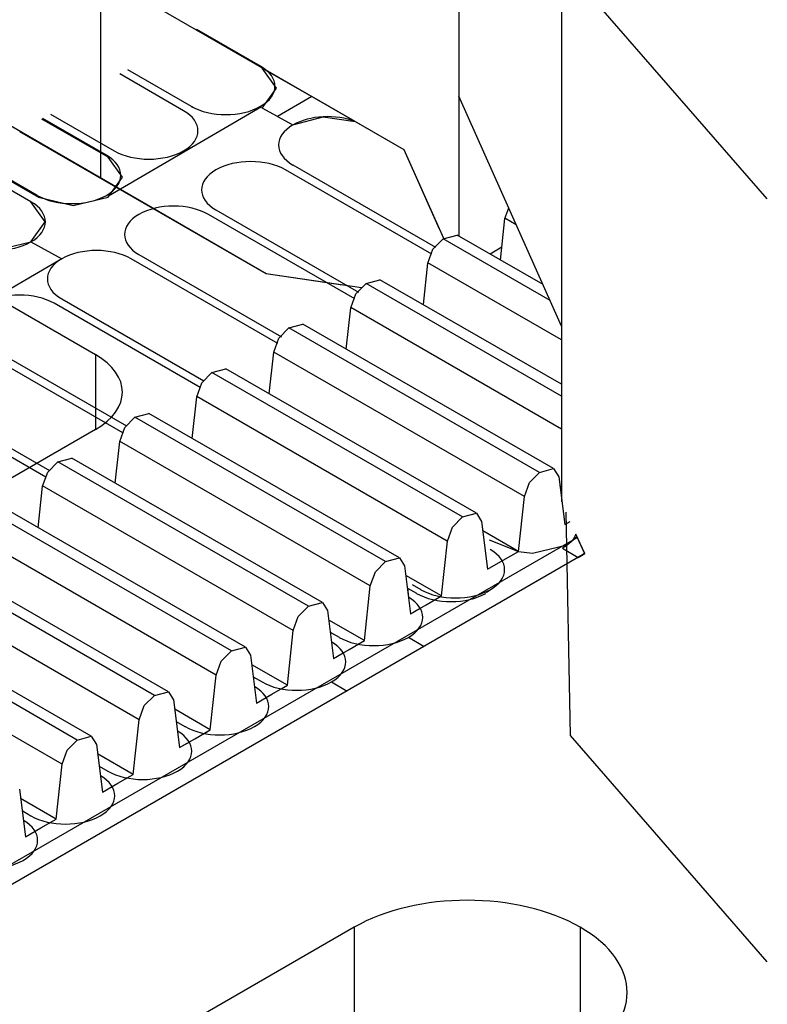
# Model space of a CAD drawing. Extents: x 1204214 to 1295461, y -1181875 to -1116337.
# Drawn here: x 1223172 to 1224364, y -1168248 to -1166677 of the extents above; entities that cross this region are included whole.
import ezdxf

# ---------------------------------------------------------------- set-up
doc = ezdxf.new("R2010")
doc.units = 0
doc.layers.get('0').update_dxf_attribs({"linetype": 'CONTINUOUS'})

msp = doc.modelspace()

# ---------------------------------------------------------------- linework, layer by layer
at = {"color": 8}
for p, q in [((1224036.2, -1166229.3, -146825.5), (1224036.2, -1167446.7, -146825.5)), ((1224036.2, -1166229.3, -146825.5), (1224036.2, -1167446.7, -146825.5)), ((1224036.2, -1166229.3, -146825.5), (1224036.2, -1167446.7, -146825.5)), ((1224036.2, -1166229.3, -146825.5), (1224036.2, -1167446.7, -146825.5)), ((1224036.2, -1166229.3, -146825.5), (1224036.2, -1167446.7, -146825.5)), ((1224036.2, -1166229.3, -146825.5), (1224036.2, -1167446.7, -146825.5)), ((1224036.2, -1166229.3, -146825.5), (1224036.2, -1167446.7, -146825.5)), ((1223872.2, -1166261.3, -147344.2), (1223872.2, -1166993.5, -147344.2)), ((1223872.2, -1166261.3, -147344.2), (1223872.2, -1166993.5, -147344.2)), ((1224036.2, -1166262.6, -146825.5), (1224036.2, -1167446.7, -146825.5)), ((1223872.3, -1166451, -147393.8), (1223872.2, -1167022.4, -147344.2)), ((1223872.2, -1166451.1, -147344.2), (1223872.2, -1167022.4, -147344.2)), ((1223872.2, -1166451.1, -147344.2), (1223872.2, -1167022.4, -147344.2)), ((1223872.2, -1166451.1, -147344.2), (1223872.2, -1167022.4, -147344.2)), ((1223872.2, -1166451.3, -147344.2), (1223872.2, -1166993.5, -147344.2)), ((1223300.9, -1166605.2, -148407.2), (1223300.9, -1166930, -148407.2)), ((1223300.9, -1166605.2, -148407.2), (1223300.9, -1166930, -148407.2)), ((1223784.9, -1166884.6, -147620.4), (1223453.6, -1166693.2, -146439.7)), ((1223558.8, -1166754.6, -150733.1), (1223638, -1166799.8, -150733.1)), ((1223581.8, -1166786.5, -150733.1), (1223558.8, -1166754.6, -150733.1)), ((1223300.9, -1166781.6, -148407.2), (1223300.9, -1166930, -148407.2)), ((1223300.9, -1166781.6, -148407.2), (1223300.9, -1166930, -148407.2)), ((1223300.9, -1166782.3, -148407.2), (1223300.9, -1166930, -148407.2)), ((1223558.8, -1166818.5, -150733.1), (1223581.8, -1166786.5, -150733.1)), ((1223638, -1166799.8, -150733.1), (1223583.1, -1166831.5, -150733.1)), ((1223638, -1166799.8, -149175.6), (1223583.1, -1166831.5, -149175.6)), ((1223707.1, -1166839.6, -149175.6), (1223638, -1166799.8, -149175.6)), ((1223313.4, -1166958, -152766.3), (1223557.7, -1166815.8, -152766.3)), ((1223583.1, -1166831.5, -150733.1), (1223558.8, -1166818.5, -150733.1)), ((1223583.1, -1166831.5, -149175.6), (1223607.8, -1166845, -149175.6)), ((1223607.8, -1166845, -149175.6), (1223655.8, -1166832, -149175.6)), ((1223655.8, -1166832, -149175.6), (1223707.1, -1166839.6, -149175.6)), ((1223945.8, -1166994.3, -147226.7), (1223951.9, -1166977.3, -147222.4)), ((1223945.8, -1166994.3, -147226.7), (1223951.9, -1166977.3, -147222.4)), ((1223945.8, -1166994.3, -147226.7), (1223951.9, -1166977.3, -147222.4)), ((1223964, -1167004.4, -147211.5), (1223945.7, -1166993.8, -147226.5)), ((1223964, -1167004.4, -147211.5), (1223945.7, -1166993.8, -147226.5)), ((1223964, -1167004.4, -147211.5), (1223945.7, -1166993.8, -147226.5)), ((1223938.6, -1167060.6, -147264.9), (1223945.8, -1166994.3, -147226.7)), ((1223938.6, -1167060.6, -147264.9), (1223945.8, -1166994.3, -147226.7)), ((1223938.6, -1167060.6, -147264.9), (1223945.8, -1166994.3, -147226.7)), ((1223847.2, -1167026.7, -147128.8), (1223869.5, -1167020.8, -147152)), ((1223847.2, -1167026.7, -147128.8), (1223869.5, -1167020.8, -147152)), ((1223847.2, -1167026.7, -147128.8), (1223869.5, -1167020.8, -147152)), ((1224006.7, -1167099.9, -147039.9), (1223869.5, -1167020.8, -147152)), ((1224006.7, -1167099.9, -147039.9), (1223869.5, -1167020.8, -147152)), ((1224006.7, -1167099.9, -147039.9), (1223869.5, -1167020.8, -147152)), ((1223134.6, -1167044.7, -150431.9), (1223189.9, -1167031.5, -150431.9)), ((1223189.9, -1167031.5, -150431.9), (1223239.1, -1167058.6, -150431.9)), ((1223831, -1167043.1, -147120.6), (1223847.2, -1167026.7, -147128.8)), ((1223831, -1167043.1, -147120.6), (1223847.2, -1167026.7, -147128.8)), ((1223831, -1167043.1, -147120.6), (1223847.2, -1167026.7, -147128.8)), ((1224018, -1167125.1, -146989.2), (1223847.2, -1167026.7, -147128.8)), ((1224018, -1167125.1, -146989.2), (1223847.2, -1167026.7, -147128.8)), ((1224018, -1167125.1, -146989.2), (1223847.2, -1167026.7, -147128.8)), ((1223822.9, -1167065.5, -147126.3), (1223831, -1167043.1, -147120.6)), ((1223822.9, -1167065.5, -147126.3), (1223831, -1167043.1, -147120.6)), ((1223822.9, -1167065.5, -147126.3), (1223831, -1167043.1, -147120.6)), ((1223239.1, -1167058.6, -150431.9), (1223116.1, -1167130.9, -150431.9)), ((1223815.8, -1167131.8, -147164.5), (1223822.9, -1167065.5, -147126.3)), ((1223815.8, -1167131.8, -147164.5), (1223822.9, -1167065.5, -147126.3)), ((1223815.8, -1167131.8, -147164.5), (1223822.9, -1167065.5, -147126.3)), ((1224036.2, -1167188.2, -146951.8), (1223822.8, -1167065, -147126.1)), ((1224036.2, -1167188.2, -146951.8), (1223822.8, -1167065, -147126.1)), ((1224036.2, -1167188.2, -146951.8), (1223822.8, -1167065, -147126.1)), ((1223708.1, -1167114.3, -147020.2), (1223724.3, -1167097.9, -147028.4)), ((1223708.1, -1167114.3, -147020.2), (1223724.3, -1167097.9, -147028.4)), ((1223708.1, -1167114.3, -147020.2), (1223724.3, -1167097.9, -147028.4)), ((1223724.3, -1167097.9, -147028.4), (1223746.6, -1167092, -147051.6)), ((1223724.3, -1167097.9, -147028.4), (1223746.6, -1167092, -147051.6)), ((1223724.3, -1167097.9, -147028.4), (1223746.6, -1167092, -147051.6)), ((1224036.2, -1167277.6, -146773.5), (1223724.3, -1167097.9, -147028.4)), ((1224036.2, -1167277.6, -146773.5), (1223724.3, -1167097.9, -147028.4)), ((1224036.2, -1167277.6, -146773.5), (1223724.3, -1167097.9, -147028.4)), ((1224036.2, -1167258.9, -146814.9), (1223746.6, -1167092, -147051.6)), ((1224036.2, -1167258.9, -146814.9), (1223746.6, -1167092, -147051.6)), ((1224036.2, -1167258.9, -146814.9), (1223746.6, -1167092, -147051.6)), ((1223700.1, -1167136.7, -147025.9), (1223708.1, -1167114.3, -147020.2)), ((1223700.1, -1167136.7, -147025.9), (1223708.1, -1167114.3, -147020.2)), ((1223700.1, -1167136.7, -147025.9), (1223708.1, -1167114.3, -147020.2)), ((1223692.9, -1167203, -147064.1), (1223700.1, -1167136.7, -147025.9)), ((1223692.9, -1167203, -147064.1), (1223700.1, -1167136.7, -147025.9)), ((1223692.9, -1167203, -147064.1), (1223700.1, -1167136.7, -147025.9)), ((1224036.2, -1167330.4, -146751.1), (1223700, -1167136.2, -147025.7)), ((1224036.2, -1167330.4, -146751.1), (1223700, -1167136.2, -147025.7)), ((1224036.2, -1167330.4, -146751.1), (1223700, -1167136.2, -147025.7)), ((1223601.4, -1167169, -146928), (1223623.8, -1167163.2, -146951.2)), ((1223601.4, -1167169, -146928), (1223623.8, -1167163.2, -146951.2)), ((1223601.4, -1167169, -146928), (1223623.8, -1167163.2, -146951.2)), ((1224023.4, -1167393.5, -146624.6), (1223623.8, -1167163.2, -146951.2)), ((1224023.4, -1167393.5, -146624.6), (1223623.8, -1167163.2, -146951.2)), ((1224023.4, -1167393.5, -146624.6), (1223623.8, -1167163.2, -146951.2)), ((1223585.3, -1167185.5, -146919.8), (1223601.4, -1167169, -146928)), ((1223585.3, -1167185.5, -146919.8), (1223601.4, -1167169, -146928)), ((1223585.3, -1167185.5, -146919.8), (1223601.4, -1167169, -146928)), ((1224001.1, -1167399.4, -146601.4), (1223601.4, -1167169, -146928)), ((1224001.1, -1167399.4, -146601.4), (1223601.4, -1167169, -146928)), ((1224001.1, -1167399.4, -146601.4), (1223601.4, -1167169, -146928)), ((1223577.2, -1167207.8, -146925.5), (1223585.3, -1167185.5, -146919.8)), ((1223577.2, -1167207.8, -146925.5), (1223585.3, -1167185.5, -146919.8)), ((1223577.2, -1167207.8, -146925.5), (1223585.3, -1167185.5, -146919.8)), ((1223292.8, -1167211.5, -147158.1), (1223292.8, -1167296.8, -147158.1)), ((1223292.8, -1167211.5, -147158.1), (1223292.8, -1167331, -147158.1)), ((1223292.8, -1167211.5, -147158.1), (1223292.8, -1167331, -147158.1)), ((1223292.8, -1167211.5, -147158.1), (1223292.8, -1167296.8, -147158.1)), ((1223292.8, -1167211.5, -147158.1), (1223292.8, -1167331, -147158.1)), ((1223292.8, -1167211.5, -147158.1), (1223292.8, -1167331, -147158.1)), ((1223570.1, -1167274.2, -146963.7), (1223577.2, -1167207.8, -146925.5)), ((1223570.1, -1167274.2, -146963.7), (1223577.2, -1167207.8, -146925.5)), ((1223570.1, -1167274.2, -146963.7), (1223577.2, -1167207.8, -146925.5)), ((1223976.8, -1167438.1, -146598.9), (1223577.1, -1167207.4, -146925.3)), ((1223976.8, -1167438.1, -146598.9), (1223577.1, -1167207.4, -146925.3)), ((1223976.8, -1167438.1, -146598.9), (1223577.1, -1167207.4, -146925.3)), ((1223462.4, -1167256.6, -146819.4), (1223478.6, -1167240.2, -146827.6)), ((1223462.4, -1167256.6, -146819.4), (1223478.6, -1167240.2, -146827.6)), ((1223462.4, -1167256.6, -146819.4), (1223478.6, -1167240.2, -146827.6)), ((1223478.6, -1167240.2, -146827.6), (1223500.9, -1167234.3, -146850.8)), ((1223478.6, -1167240.2, -146827.6), (1223500.9, -1167234.3, -146850.8)), ((1223478.6, -1167240.2, -146827.6), (1223500.9, -1167234.3, -146850.8)), ((1223878.2, -1167470.6, -146501), (1223478.6, -1167240.2, -146827.6)), ((1223878.2, -1167470.6, -146501), (1223478.6, -1167240.2, -146827.6)), ((1223878.2, -1167470.6, -146501), (1223478.6, -1167240.2, -146827.6)), ((1223900.6, -1167464.7, -146524.2), (1223500.9, -1167234.3, -146850.8)), ((1223900.6, -1167464.7, -146524.2), (1223500.9, -1167234.3, -146850.8)), ((1223900.6, -1167464.7, -146524.2), (1223500.9, -1167234.3, -146850.8)), ((1223454.3, -1167279, -146825.1), (1223462.4, -1167256.6, -146819.4)), ((1223454.3, -1167279, -146825.1), (1223462.4, -1167256.6, -146819.4)), ((1223454.3, -1167279, -146825.1), (1223462.4, -1167256.6, -146819.4)), ((1223447.2, -1167345.4, -146863.3), (1223454.3, -1167279, -146825.1)), ((1223447.2, -1167345.4, -146863.3), (1223454.3, -1167279, -146825.1)), ((1223447.2, -1167345.4, -146863.3), (1223454.3, -1167279, -146825.1)), ((1223853.9, -1167509.3, -146498.5), (1223454.3, -1167278.6, -146824.8)), ((1223853.9, -1167509.3, -146498.5), (1223454.3, -1167278.6, -146824.8)), ((1223853.9, -1167509.3, -146498.5), (1223454.3, -1167278.6, -146824.8)), ((1223355.7, -1167311.4, -146727.2), (1223378, -1167305.5, -146750.4)), ((1223355.7, -1167311.4, -146727.2), (1223378, -1167305.5, -146750.4)), ((1223355.7, -1167311.4, -146727.2), (1223378, -1167305.5, -146750.4)), ((1223777.7, -1167535.9, -146423.8), (1223378, -1167305.5, -146750.4)), ((1223777.7, -1167535.9, -146423.8), (1223378, -1167305.5, -146750.4)), ((1223777.7, -1167535.9, -146423.8), (1223378, -1167305.5, -146750.4)), ((1223292.8, -1167311, -147158.1), (1223292.8, -1167331, -147158.1)), ((1223292.8, -1167311, -147158.1), (1223292.8, -1167331, -147158.1)), ((1223339.5, -1167327.8, -146718.9), (1223355.7, -1167311.4, -146727.2)), ((1223339.5, -1167327.8, -146718.9), (1223355.7, -1167311.4, -146727.2)), ((1223339.5, -1167327.8, -146718.9), (1223355.7, -1167311.4, -146727.2)), ((1223755.4, -1167541.8, -146400.6), (1223355.7, -1167311.4, -146727.2)), ((1223755.4, -1167541.8, -146400.6), (1223355.7, -1167311.4, -146727.2)), ((1223755.4, -1167541.8, -146400.6), (1223355.7, -1167311.4, -146727.2)), ((1223331.5, -1167350.2, -146724.7), (1223339.5, -1167327.8, -146718.9)), ((1223331.5, -1167350.2, -146724.7), (1223339.5, -1167327.8, -146718.9)), ((1223331.5, -1167350.2, -146724.7), (1223339.5, -1167327.8, -146718.9)), ((1223324.3, -1167416.6, -146762.8), (1223331.5, -1167350.2, -146724.7)), ((1223324.3, -1167416.6, -146762.8), (1223331.5, -1167350.2, -146724.7)), ((1223324.3, -1167416.6, -146762.8), (1223331.5, -1167350.2, -146724.7)), ((1223731, -1167580.5, -146398.1), (1223331.4, -1167349.8, -146724.4)), ((1223731, -1167580.5, -146398.1), (1223331.4, -1167349.8, -146724.4)), ((1223731, -1167580.5, -146398.1), (1223331.4, -1167349.8, -146724.4)), ((1223216.7, -1167399, -146618.5), (1223232.8, -1167382.6, -146626.8)), ((1223216.7, -1167399, -146618.5), (1223232.8, -1167382.6, -146626.8)), ((1223216.7, -1167399, -146618.5), (1223232.8, -1167382.6, -146626.8)), ((1223232.8, -1167382.6, -146626.8), (1223255.2, -1167376.7, -146650)), ((1223232.8, -1167382.6, -146626.8), (1223255.2, -1167376.7, -146650)), ((1223232.8, -1167382.6, -146626.8), (1223255.2, -1167376.7, -146650)), ((1223632.5, -1167612.9, -146300.2), (1223232.8, -1167382.6, -146626.8)), ((1223632.5, -1167612.9, -146300.2), (1223232.8, -1167382.6, -146626.8)), ((1223632.5, -1167612.9, -146300.2), (1223232.8, -1167382.6, -146626.8)), ((1223654.8, -1167607, -146323.4), (1223255.2, -1167376.7, -146650)), ((1223654.8, -1167607, -146323.4), (1223255.2, -1167376.7, -146650)), ((1223654.8, -1167607, -146323.4), (1223255.2, -1167376.7, -146650)), ((1223208.6, -1167421.4, -146624.3), (1223216.7, -1167399, -146618.5)), ((1223208.6, -1167421.4, -146624.3), (1223216.7, -1167399, -146618.5)), ((1223208.6, -1167421.4, -146624.3), (1223216.7, -1167399, -146618.5)), ((1223984.9, -1167415.8, -146593.2), (1224001.1, -1167399.4, -146601.4)), ((1223984.9, -1167415.8, -146593.2), (1224001.1, -1167399.4, -146601.4)), ((1223984.9, -1167415.8, -146593.2), (1224001.1, -1167399.4, -146601.4)), ((1224001.1, -1167399.4, -146601.4), (1224023.4, -1167393.5, -146624.6)), ((1224001.1, -1167399.4, -146601.4), (1224023.4, -1167393.5, -146624.6)), ((1224001.1, -1167399.4, -146601.4), (1224023.4, -1167393.5, -146624.6)), ((1224023.4, -1167393.5, -146624.6), (1224031.6, -1167406.4, -146643.7)), ((1224023.4, -1167393.5, -146624.6), (1224031.6, -1167406.4, -146643.7)), ((1224023.4, -1167393.5, -146624.6), (1224031.6, -1167406.4, -146643.7)), ((1223976.9, -1167438.2, -146598.9), (1223984.9, -1167415.8, -146593.2)), ((1223976.9, -1167438.2, -146598.9), (1223984.9, -1167415.8, -146593.2)), ((1223976.9, -1167438.2, -146598.9), (1223984.9, -1167415.8, -146593.2)), ((1224031.6, -1167406.4, -146643.7), (1224041.2, -1167482.8, -146709.3)), ((1224031.6, -1167406.4, -146643.7), (1224041.2, -1167482.8, -146709.3)), ((1224031.6, -1167406.4, -146643.7), (1224041.2, -1167482.8, -146709.3)), ((1223201.5, -1167487.7, -146662.4), (1223208.6, -1167421.4, -146624.3)), ((1223201.5, -1167487.7, -146662.4), (1223208.6, -1167421.4, -146624.3)), ((1223201.5, -1167487.7, -146662.4), (1223208.6, -1167421.4, -146624.3)), ((1223608.2, -1167651.7, -146297.7), (1223208.5, -1167421, -146624)), ((1223608.2, -1167651.7, -146297.7), (1223208.5, -1167421, -146624)), ((1223608.2, -1167651.7, -146297.7), (1223208.5, -1167421, -146624)), ((1224036.2, -1167423.1, -146793.7), (1224033.5, -1167421.5, -146795.9)), ((1224036.2, -1167423.1, -146793.7), (1224033.5, -1167421.5, -146795.9)), ((1224036.2, -1167423.1, -146793.7), (1224033.5, -1167421.5, -146795.9)), ((1223532, -1167678.2, -146223), (1223132.3, -1167447.9, -146549.6)), ((1223532, -1167678.2, -146223), (1223132.3, -1167447.9, -146549.6)), ((1223532, -1167678.2, -146223), (1223132.3, -1167447.9, -146549.6)), ((1223967.5, -1167525.5, -146649.1), (1223976.9, -1167438.2, -146598.9)), ((1223967.5, -1167525.5, -146649.1), (1223976.9, -1167438.2, -146598.9)), ((1223967.5, -1167525.5, -146649.1), (1223976.9, -1167438.2, -146598.9)), ((1223509.6, -1167684.1, -146199.8), (1223110, -1167453.8, -146526.4)), ((1223509.6, -1167684.1, -146199.8), (1223110, -1167453.8, -146526.4)), ((1223509.6, -1167684.1, -146199.8), (1223110, -1167453.8, -146526.4)), ((1223878.2, -1167470.6, -146501), (1223900.6, -1167464.7, -146524.2)), ((1223878.2, -1167470.6, -146501), (1223900.6, -1167464.7, -146524.2)), ((1223878.2, -1167470.6, -146501), (1223900.6, -1167464.7, -146524.2)), ((1223900.6, -1167464.7, -146524.2), (1223908.7, -1167477.6, -146543.3)), ((1223900.6, -1167464.7, -146524.2), (1223908.7, -1167477.6, -146543.3)), ((1223900.6, -1167464.7, -146524.2), (1223908.7, -1167477.6, -146543.3)), ((1223862.1, -1167487, -146492.7), (1223878.2, -1167470.6, -146501)), ((1223862.1, -1167487, -146492.7), (1223878.2, -1167470.6, -146501)), ((1223862.1, -1167487, -146492.7), (1223878.2, -1167470.6, -146501)), ((1223908.7, -1167477.6, -146543.3), (1223918.3, -1167553.9, -146608.9)), ((1223908.7, -1167477.6, -146543.3), (1223918.3, -1167553.9, -146608.9)), ((1223908.7, -1167477.6, -146543.3), (1223918.3, -1167553.9, -146608.9)), ((1224041.2, -1167482.8, -146709.3), (1224050.1, -1167477.6, -146716.6)), ((1224041.2, -1167482.8, -146709.3), (1224050.1, -1167477.6, -146716.6)), ((1224041.2, -1167482.8, -146709.3), (1224050.1, -1167477.6, -146716.6)), ((1223485.3, -1167722.9, -146197.3), (1223085.7, -1167492.1, -146523.6)), ((1223485.3, -1167722.9, -146197.3), (1223085.7, -1167492.1, -146523.6)), ((1223485.3, -1167722.9, -146197.3), (1223085.7, -1167492.1, -146523.6)), ((1223854, -1167509.4, -146498.5), (1223862.1, -1167487, -146492.7)), ((1223854, -1167509.4, -146498.5), (1223862.1, -1167487, -146492.7)), ((1223854, -1167509.4, -146498.5), (1223862.1, -1167487, -146492.7)), ((1223967.5, -1167525.5, -146649.1), (1223910.6, -1167492.7, -146695.5)), ((1223967.5, -1167525.5, -146649.1), (1223910.6, -1167492.7, -146695.5)), ((1223967.5, -1167525.5, -146649.1), (1223910.6, -1167492.7, -146695.5)), ((1223844.6, -1167596.7, -146548.7), (1223854, -1167509.4, -146498.5)), ((1223844.6, -1167596.7, -146548.7), (1223854, -1167509.4, -146498.5)), ((1223844.6, -1167596.7, -146548.7), (1223854, -1167509.4, -146498.5)), ((1224051.4, -1167510, -149769.6), (1224048.8, -1167512.5, -149769.6)), ((1224053.9, -1167507.1, -149769.6), (1224051.4, -1167510, -149769.6)), ((1224056.7, -1167502.9, -149769.6), (1224053.9, -1167507.1, -149769.6)), ((1224059.1, -1167497.9, -149769.6), (1224056.7, -1167502.9, -149769.6)), ((1224073.1, -1167529, -149769.6), (1224059.1, -1167497.9, -149769.6)), ((1224072.9, -1167528.6, -149726.2), (1224059.1, -1167497.9, -149769.6)), ((1224072.9, -1167528.6, -149726.2), (1224059.1, -1167497.9, -149769.6)), ((1223386.8, -1167755.3, -146099.4), (1222987.1, -1167525, -146426)), ((1223386.8, -1167755.3, -146099.4), (1222987.1, -1167525, -146426)), ((1223409.1, -1167749.4, -146122.6), (1223009.4, -1167519.1, -146449.2)), ((1223409.1, -1167749.4, -146122.6), (1223009.4, -1167519.1, -146449.2)), ((1223409.1, -1167749.4, -146122.6), (1223009.4, -1167519.1, -146449.2)), ((1223942.9, -1167539.7, -146629), (1223967.5, -1167525.5, -146649.1)), ((1223942.9, -1167539.7, -146629), (1223967.5, -1167525.5, -146649.1)), ((1223942.9, -1167539.7, -146629), (1223967.5, -1167525.5, -146649.1)), ((1224043.9, -1167516.5, -149769.6), (1224037.9, -1167520.4, -149769.6)), ((1224037.9, -1167520.4, -149769.6), (1224062.8, -1167535.1, -149769.6)), ((1224048.8, -1167512.5, -149769.6), (1224043.9, -1167516.5, -149769.6)), ((1223739.2, -1167558.2, -146392.3), (1223755.4, -1167541.8, -146400.6)), ((1223739.2, -1167558.2, -146392.3), (1223755.4, -1167541.8, -146400.6)), ((1223739.2, -1167558.2, -146392.3), (1223755.4, -1167541.8, -146400.6)), ((1223755.4, -1167541.8, -146400.6), (1223777.7, -1167535.9, -146423.8)), ((1223755.4, -1167541.8, -146400.6), (1223777.7, -1167535.9, -146423.8)), ((1223755.4, -1167541.8, -146400.6), (1223777.7, -1167535.9, -146423.8)), ((1223777.7, -1167535.9, -146423.8), (1223785.9, -1167548.7, -146442.9)), ((1223777.7, -1167535.9, -146423.8), (1223785.9, -1167548.7, -146442.9)), ((1223777.7, -1167535.9, -146423.8), (1223785.9, -1167548.7, -146442.9)), ((1223918.3, -1167553.9, -146608.9), (1223942.9, -1167539.7, -146629)), ((1223918.3, -1167553.9, -146608.9), (1223942.9, -1167539.7, -146629)), ((1223918.3, -1167553.9, -146608.9), (1223942.9, -1167539.7, -146629)), ((1224062.5, -1167534.6, -149717.7), (1224072.9, -1167528.6, -149726.2)), ((1224062.8, -1167535.1, -149769.6), (1224073.1, -1167529, -149769.6)), ((1223731.1, -1167580.6, -146398.1), (1223739.2, -1167558.2, -146392.3)), ((1223731.1, -1167580.6, -146398.1), (1223739.2, -1167558.2, -146392.3)), ((1223731.1, -1167580.6, -146398.1), (1223739.2, -1167558.2, -146392.3)), ((1223785.9, -1167548.7, -146442.9), (1223795.4, -1167625.1, -146508.5)), ((1223785.9, -1167548.7, -146442.9), (1223795.4, -1167625.1, -146508.5)), ((1223785.9, -1167548.7, -146442.9), (1223795.4, -1167625.1, -146508.5)), ((1223362.5, -1167794.1, -146096.9), (1222962.8, -1167563.3, -146423.2)), ((1223362.5, -1167794.1, -146096.9), (1222962.8, -1167563.3, -146423.2)), ((1223844.6, -1167596.7, -146548.7), (1223787.8, -1167563.9, -146595.1)), ((1223844.6, -1167596.7, -146548.7), (1223787.8, -1167563.9, -146595.1)), ((1223844.6, -1167596.7, -146548.7), (1223787.8, -1167563.9, -146595.1)), ((1223286.2, -1167820.6, -146022.2), (1222886.6, -1167590.3, -146348.8)), ((1223286.2, -1167820.6, -146022.2), (1222886.6, -1167590.3, -146348.8)), ((1223721.7, -1167667.8, -146448.3), (1223731.1, -1167580.6, -146398.1)), ((1223721.7, -1167667.8, -146448.3), (1223731.1, -1167580.6, -146398.1)), ((1223721.7, -1167667.8, -146448.3), (1223731.1, -1167580.6, -146398.1)), ((1223790.3, -1167584.2, -149650.2), (1223792.1, -1167598.8, -149628.5)), ((1223790.3, -1167584.2, -149650.2), (1223792.1, -1167598.8, -149628.5)), ((1223263.9, -1167826.5, -145999), (1222864.2, -1167596.1, -146325.6)), ((1223263.9, -1167826.5, -145999), (1222864.2, -1167596.1, -146325.6)), ((1223820, -1167610.9, -146528.6), (1223844.6, -1167596.7, -146548.7)), ((1223833.7, -1167602.9, -146539.8), (1223844.6, -1167596.7, -146548.7)), ((1223833.7, -1167602.9, -146539.8), (1223844.6, -1167596.7, -146548.7)), ((1223616.3, -1167629.3, -146291.9), (1223632.5, -1167612.9, -146300.2)), ((1223616.3, -1167629.3, -146291.9), (1223632.5, -1167612.9, -146300.2)), ((1223616.3, -1167629.3, -146291.9), (1223632.5, -1167612.9, -146300.2)), ((1223632.5, -1167612.9, -146300.2), (1223654.8, -1167607, -146323.4)), ((1223632.5, -1167612.9, -146300.2), (1223654.8, -1167607, -146323.4)), ((1223632.5, -1167612.9, -146300.2), (1223654.8, -1167607, -146323.4)), ((1223654.8, -1167607, -146323.4), (1223663, -1167619.9, -146342.5)), ((1223654.8, -1167607, -146323.4), (1223663, -1167619.9, -146342.5)), ((1223654.8, -1167607, -146323.4), (1223663, -1167619.9, -146342.5)), ((1223663, -1167619.9, -146342.5), (1223672.6, -1167696.3, -146408.1)), ((1223663, -1167619.9, -146342.5), (1223672.6, -1167696.3, -146408.1)), ((1223663, -1167619.9, -146342.5), (1223672.6, -1167696.3, -146408.1)), ((1223795.4, -1167625.1, -146508.5), (1223820, -1167610.9, -146528.6)), ((1223795.4, -1167625.1, -146508.5), (1223810.9, -1167616.2, -146521.1)), ((1223795.4, -1167625.1, -146508.5), (1223810.9, -1167616.2, -146521.1)), ((1223239.6, -1167865.2, -145996.5), (1222839.9, -1167634.5, -146322.8)), ((1223239.6, -1167865.2, -145996.5), (1222839.9, -1167634.5, -146322.8)), ((1223608.3, -1167651.7, -146297.7), (1223616.3, -1167629.3, -146291.9)), ((1223608.3, -1167651.7, -146297.7), (1223616.3, -1167629.3, -146291.9)), ((1223608.3, -1167651.7, -146297.7), (1223616.3, -1167629.3, -146291.9)), ((1223721.7, -1167667.8, -146448.3), (1223664.9, -1167635.1, -146494.7)), ((1223721.7, -1167667.8, -146448.3), (1223664.9, -1167635.1, -146494.7)), ((1223721.7, -1167667.8, -146448.3), (1223664.9, -1167635.1, -146494.7)), ((1223598.9, -1167739, -146347.9), (1223608.3, -1167651.7, -146297.7)), ((1223598.9, -1167739, -146347.9), (1223608.3, -1167651.7, -146297.7)), ((1223598.9, -1167739, -146347.9), (1223608.3, -1167651.7, -146297.7)), ((1223697.2, -1167682.1, -146428.2), (1223721.7, -1167667.8, -146448.3)), ((1223711.9, -1167673.5, -146440.3), (1223721.7, -1167667.8, -146448.3)), ((1223711.9, -1167673.5, -146440.3), (1223721.7, -1167667.8, -146448.3)), ((1223792, -1167662.6, -149538.2), (1223817.1, -1167677.5, -149538.2)), ((1223493.5, -1167700.5, -146191.5), (1223509.6, -1167684.1, -146199.8)), ((1223493.5, -1167700.5, -146191.5), (1223509.6, -1167684.1, -146199.8)), ((1223493.5, -1167700.5, -146191.5), (1223509.6, -1167684.1, -146199.8)), ((1223509.6, -1167684.1, -146199.8), (1223532, -1167678.2, -146223)), ((1223509.6, -1167684.1, -146199.8), (1223532, -1167678.2, -146223)), ((1223509.6, -1167684.1, -146199.8), (1223532, -1167678.2, -146223)), ((1223532, -1167678.2, -146223), (1223540.2, -1167691.1, -146242.1)), ((1223532, -1167678.2, -146223), (1223540.2, -1167691.1, -146242.1)), ((1223532, -1167678.2, -146223), (1223540.2, -1167691.1, -146242.1)), ((1223672.6, -1167696.3, -146408.1), (1223697.2, -1167682.1, -146428.2)), ((1223817.1, -1167677.5, -149538.2), (1223817.1, -1167677.5, -149538.2)), ((1223817.1, -1167677.5, -149538.2), (1223817.1, -1167677.5, -149538.2)), ((1223485.4, -1167722.9, -146197.2), (1223493.5, -1167700.5, -146191.5)), ((1223485.4, -1167722.9, -146197.2), (1223493.5, -1167700.5, -146191.5)), ((1223485.4, -1167722.9, -146197.2), (1223493.5, -1167700.5, -146191.5)), ((1223540.2, -1167691.1, -146242.1), (1223549.7, -1167767.5, -146307.7)), ((1223540.2, -1167691.1, -146242.1), (1223549.7, -1167767.5, -146307.7)), ((1223672.6, -1167696.3, -146408.1), (1223688, -1167687.4, -146420.7)), ((1223672.6, -1167696.3, -146408.1), (1223688, -1167687.4, -146420.7)), ((1223598.9, -1167739, -146347.9), (1223542, -1167706.3, -146394.3)), ((1223598.9, -1167739, -146347.9), (1223542, -1167706.3, -146394.3)), ((1223598.9, -1167739, -146347.9), (1223542, -1167706.3, -146394.3)), ((1223476, -1167810.2, -146247.5), (1223485.4, -1167722.9, -146197.2)), ((1223476, -1167810.2, -146247.5), (1223485.4, -1167722.9, -146197.2)), ((1223574.3, -1167753.3, -146327.8), (1223598.9, -1167739, -146347.9)), ((1223589.1, -1167744.7, -146339.9), (1223598.9, -1167739, -146347.9)), ((1223589.1, -1167744.7, -146339.9), (1223598.9, -1167739, -146347.9)), ((1223669.2, -1167733.8, -149437.8), (1223694.2, -1167748.7, -149437.8)), ((1223370.6, -1167771.7, -146091.1), (1223386.8, -1167755.3, -146099.4)), ((1223370.6, -1167771.7, -146091.1), (1223386.8, -1167755.3, -146099.4)), ((1223386.8, -1167755.3, -146099.4), (1223409.1, -1167749.4, -146122.6)), ((1223386.8, -1167755.3, -146099.4), (1223409.1, -1167749.4, -146122.6)), ((1223409.1, -1167749.4, -146122.6), (1223417.3, -1167762.3, -146141.7)), ((1223409.1, -1167749.4, -146122.6), (1223417.3, -1167762.3, -146141.7)), ((1223417.3, -1167762.3, -146141.7), (1223426.9, -1167838.7, -146207.3)), ((1223417.3, -1167762.3, -146141.7), (1223426.9, -1167838.7, -146207.3)), ((1223549.7, -1167767.5, -146307.7), (1223574.3, -1167753.3, -146327.8)), ((1223549.7, -1167767.5, -146307.7), (1223565.1, -1167758.6, -146320.3)), ((1223694.2, -1167748.7, -149437.8), (1223694.2, -1167748.7, -149437.8)), ((1223694.2, -1167748.7, -149437.8), (1223694.2, -1167748.7, -149437.8)), ((1223362.5, -1167794.1, -146096.8), (1223370.6, -1167771.7, -146091.1)), ((1223362.5, -1167794.1, -146096.8), (1223370.6, -1167771.7, -146091.1)), ((1223476, -1167810.2, -146247.5), (1223419.2, -1167777.5, -146293.9)), ((1223476, -1167810.2, -146247.5), (1223419.2, -1167777.5, -146293.9)), ((1223353.1, -1167881.4, -146147.1), (1223362.5, -1167794.1, -146096.8)), ((1223353.1, -1167881.4, -146147.1), (1223362.5, -1167794.1, -146096.8)), ((1223451.4, -1167824.4, -146227.4), (1223476, -1167810.2, -146247.5)), ((1223466.2, -1167815.9, -146239.5), (1223476, -1167810.2, -146247.5)), ((1223247.7, -1167842.9, -145990.7), (1223263.9, -1167826.5, -145999)), ((1223247.7, -1167842.9, -145990.7), (1223263.9, -1167826.5, -145999)), ((1223263.9, -1167826.5, -145999), (1223286.2, -1167820.6, -146022.2)), ((1223263.9, -1167826.5, -145999), (1223286.2, -1167820.6, -146022.2)), ((1223286.2, -1167820.6, -146022.2), (1223294.4, -1167833.5, -146041.3)), ((1223286.2, -1167820.6, -146022.2), (1223294.4, -1167833.5, -146041.3)), ((1223426.9, -1167838.7, -146207.3), (1223451.4, -1167824.4, -146227.4)), ((1223294.4, -1167833.5, -146041.3), (1223304, -1167909.9, -146106.9)), ((1223294.4, -1167833.5, -146041.3), (1223304, -1167909.9, -146106.9)), ((1223426.9, -1167838.7, -146207.3), (1223442.3, -1167829.8, -146219.9)), ((1223239.7, -1167865.3, -145996.4), (1223247.7, -1167842.9, -145990.7)), ((1223239.7, -1167865.3, -145996.4), (1223247.7, -1167842.9, -145990.7)), ((1223353.1, -1167881.4, -146147.1), (1223296.3, -1167848.6, -146193.5)), ((1223353.1, -1167881.4, -146147.1), (1223296.3, -1167848.6, -146193.5)), ((1223230.3, -1167952.6, -146046.6), (1223239.7, -1167865.3, -145996.4)), ((1223230.3, -1167952.6, -146046.6), (1223239.7, -1167865.3, -145996.4)), ((1223328.6, -1167895.6, -146127), (1223353.1, -1167881.4, -146147.1)), ((1223343.3, -1167887.1, -146139), (1223353.1, -1167881.4, -146147.1)), ((1223171.6, -1167904.7, -145940.9), (1223181.1, -1167981, -146006.5)), ((1223171.6, -1167904.7, -145940.9), (1223181.1, -1167981, -146006.5)), ((1223304, -1167909.9, -146106.9), (1223328.6, -1167895.6, -146127)), ((1223304, -1167909.9, -146106.9), (1223319.4, -1167900.9, -146119.5)), ((1223230.3, -1167952.6, -146046.6), (1223173.5, -1167919.8, -146093.1)), ((1223230.3, -1167952.6, -146046.6), (1223173.5, -1167919.8, -146093.1)), ((1223181.1, -1167981, -146006.5), (1223205.7, -1167966.8, -146026.6)), ((1223205.7, -1167966.8, -146026.6), (1223230.3, -1167952.6, -146046.6)), ((1223220.5, -1167958.3, -146038.6), (1223230.3, -1167952.6, -146046.6)), ((1223181.1, -1167981, -146006.5), (1223196.5, -1167972.1, -146019)), ((1223705.3, -1168125.2, -145276.8), (1223705.3, -1168541.8, -145276.8)), ((1224066.1, -1168125.2, -145276.8), (1224066.1, -1168333.5, -145276.8))]:
    msp.add_line(p, q, dxfattribs=at)
at = {"color": 8, "extrusion": (0, 0.816497, 0.57735)}
for p, q in [((1223784.9, -1166884.6, -147620.4), (1223103.1, -1166491, -148177.1)), ((1223784.9, -1166884.6, -147620.4), (1223103.1, -1166491, -148177.1)), ((1223189.9, -1166967.6, -150522.2), (1222630.1, -1166644.4, -150979.3)), ((1222645.3, -1166636.8, -152948.5), (1223199.7, -1166957.3, -152495.2)), ((1223565.1, -1167082.5, -147340.5), (1222883.3, -1166688.9, -147897.2)), ((1223565.1, -1167082.5, -147340.5), (1222883.3, -1166688.9, -147897.2)), ((1223565.1, -1167082.5, -147340.5), (1222883.3, -1166688.9, -147897.2)), ((1223784.9, -1166884.6, -147620.4), (1223453.5, -1166693.3, -147891)), ((1223784.9, -1166884.6, -147620.4), (1223454, -1166693.6, -147890.5)), ((1223556.2, -1166751.4, -152786.5), (1223454.5, -1166692.7, -152869.5)), ((1223343.9, -1166756.6, -152779.1), (1223445.6, -1166815.3, -152696.1)), ((1223343.9, -1166756.6, -152779.1), (1223445.5, -1166815.3, -152696.1)), ((1223433.3, -1166822.4, -152686), (1223331.6, -1166763.7, -152769)), ((1223433.3, -1166822.4, -152686), (1223331.6, -1166763.7, -152769)), ((1224036.2, -1167165.9, -146825.5), (1223872.2, -1166799.1, -147344.2)), ((1224036.2, -1167165.9, -146825.5), (1223872.2, -1166799.1, -147344.2)), ((1224036.2, -1167165.9, -146825.5), (1223872.2, -1166799.1, -147344.2)), ((1224036.2, -1167165.9, -146825.5), (1223872.2, -1166799.1, -147344.2)), ((1224036.2, -1167165.9, -146825.5), (1223872.2, -1166799.1, -147344.2)), ((1224036.2, -1167165.9, -146825.5), (1223872.2, -1166799.1, -147344.2)), ((1223556.2, -1166815.3, -152696.1), (1223556.2, -1166815.3, -152696.1)), ((1223556.3, -1166815.3, -152696.1), (1223556.3, -1166815.3, -152696.1)), ((1222635.5, -1166831.9, -147694.9), (1223292.8, -1167211.5, -147158.1)), ((1222635.5, -1166831.9, -147694.9), (1223292.8, -1167211.5, -147158.1)), ((1222635.5, -1166831.9, -147694.9), (1223292.8, -1167211.5, -147158.1)), ((1223310.3, -1166893.4, -152585.6), (1223208.8, -1166834.8, -152668.5)), ((1223221.1, -1166827.7, -152678.6), (1223322.6, -1166886.3, -152595.6)), ((1223221.1, -1166827.7, -152678.6), (1223322.6, -1166886.3, -152595.6)), ((1223607.8, -1166845, -150691.8), (1223607.8, -1166845, -150691.8)), ((1223607.8, -1166845, -150691.8), (1223607.8, -1166845, -150691.8)), ((1223707.1, -1166839.6, -150699.4), (1223707.1, -1166839.6, -150699.4)), ((1223707.1, -1166839.6, -150699.4), (1223707.1, -1166839.6, -150699.4)), ((1223565.1, -1167082.5, -147340.5), (1223172.4, -1166855.8, -147661.1)), ((1223173.2, -1166855.9, -147661), (1223173.2, -1166855.9, -147661)), ((1223173.2, -1166855.9, -147661), (1223173.2, -1166855.9, -147661)), ((1223565.1, -1167082.5, -147340.5), (1223173.2, -1166855.9, -147661)), ((1223433.3, -1166886.3, -152595.6), (1223433.3, -1166886.3, -152595.6)), ((1223433.3, -1166886.3, -152595.6), (1223433.3, -1166886.3, -152595.6)), ((1223848.3, -1167026.4, -147419.9), (1223784.9, -1166884.6, -147620.4)), ((1223848.3, -1167026.4, -147419.9), (1223784.9, -1166884.6, -147620.4)), ((1223841.5, -1167011.3, -147441.3), (1223784.9, -1166884.6, -147620.4)), ((1223848.3, -1167026.4, -147419.9), (1223784.9, -1166884.6, -147620.4)), ((1223841.5, -1167011.3, -147441.3), (1223784.9, -1166884.6, -147620.4)), ((1223841.5, -1167011.3, -147441.3), (1223784.9, -1166884.6, -147620.4)), ((1223607.8, -1166908.9, -150601.5), (1223835.1, -1167040.1, -150415.9)), ((1223607.8, -1166908.9, -150601.5), (1223835.1, -1167040.1, -150415.9)), ((1223485, -1166916.6, -150591.6), (1223485, -1166916.6, -150591.6)), ((1223485, -1166916.6, -150591.6), (1223485, -1166916.6, -150591.6)), ((1223829.3, -1167051.5, -150401), (1223595.7, -1166916.6, -150591.6)), ((1223829.3, -1167051.5, -150401), (1223595.7, -1166916.6, -150591.6)), ((1223310.3, -1166957.3, -152495.2), (1223310.3, -1166957.3, -152495.2)), ((1223362.2, -1166987.8, -150491.2), (1223362.2, -1166987.8, -150491.2)), ((1223362.2, -1166987.8, -150491.2), (1223362.2, -1166987.8, -150491.2)), ((1223706.4, -1167122.7, -150300.6), (1223472.9, -1166987.8, -150491.2)), ((1223706.4, -1167122.7, -150300.6), (1223472.9, -1166987.8, -150491.2)), ((1223485, -1166980.5, -150501.3), (1223712.3, -1167111.7, -150315.7)), ((1223485, -1166980.5, -150501.3), (1223712.3, -1167111.7, -150315.7)), ((1223189.9, -1167031.5, -150431.9), (1223189.9, -1167031.5, -150431.9)), ((1223940.8, -1167040.3, -147400.2), (1223922.1, -1167051.1, -147384.9)), ((1223940.8, -1167040.3, -147400.2), (1223922.1, -1167051.1, -147384.9)), ((1223940.8, -1167040.3, -147400.2), (1223922.1, -1167051.1, -147384.9)), ((1223940.8, -1167040.3, -147400.2), (1223922.1, -1167051.1, -147384.9)), ((1223362.2, -1167051.7, -150400.9), (1223589.4, -1167182.9, -150215.3)), ((1223362.2, -1167051.7, -150400.9), (1223589.4, -1167182.9, -150215.3)), ((1223239.1, -1167058.6, -150390.8), (1223239.1, -1167058.6, -150390.8)), ((1223239.1, -1167058.6, -150390.8), (1223239.1, -1167058.6, -150390.8)), ((1223583.6, -1167193.6, -150199.9), (1223349.8, -1167058.6, -150390.8)), ((1223583.6, -1167193.6, -150199.9), (1223349.8, -1167058.6, -150390.8)), ((1223717.1, -1167105.2, -147308.4), (1223565.1, -1167082.5, -147340.5)), ((1223717.1, -1167105.2, -147308.4), (1223565.1, -1167082.5, -147340.5)), ((1223686.9, -1167100.7, -147314.8), (1223565.1, -1167082.5, -147340.5)), ((1223717.1, -1167105.2, -147308.4), (1223565.1, -1167082.5, -147340.5)), ((1223686.9, -1167100.7, -147314.8), (1223565.1, -1167082.5, -147340.5)), ((1223686.9, -1167100.7, -147314.8), (1223565.1, -1167082.5, -147340.5)), ((1223459.7, -1167264.1, -150100.3), (1223226.8, -1167129.6, -150290.4)), ((1223459.7, -1167264.1, -150100.3), (1223226.8, -1167129.6, -150290.4)), ((1223239.1, -1167122.5, -150300.5), (1223465.7, -1167253.3, -150115.5)), ((1223239.1, -1167122.5, -150300.5), (1223465.7, -1167253.3, -150115.5)), ((1223116.1, -1167194.8, -150200.9), (1223342.1, -1167325.2, -150016.4)), ((1223116.1, -1167194.8, -150200.9), (1223342.1, -1167325.2, -150016.4)), ((1223336.5, -1167336.2, -150000.9), (1223103.8, -1167201.9, -150190.9)), ((1223336.5, -1167336.2, -150000.9), (1223103.8, -1167201.9, -150190.9)), ((1223213.7, -1167407.2, -149900.3), (1222980.7, -1167272.7, -150090.5)), ((1223213.7, -1167407.2, -149900.3), (1222980.7, -1167272.7, -150090.5)), ((1222993.2, -1167265.8, -150100.5), (1223219.3, -1167396.3, -149915.9)), ((1222993.2, -1167265.8, -150100.5), (1223219.3, -1167396.3, -149915.9)), ((1223292.8, -1167331, -146989.1), (1222893.3, -1167561.7, -146662.9)), ((1223292.8, -1167331, -146989.1), (1222893.3, -1167561.7, -146662.9)), ((1223292.8, -1167331, -146989.1), (1222893.3, -1167561.7, -146662.9)), ((1223342.1, -1167325.2, -150016.4), (1223342.1, -1167325.2, -150016.4)), ((1223342.1, -1167325.2, -150016.4), (1223342.1, -1167325.2, -150016.4)), ((1223342.1, -1167325.2, -150016.4), (1223342.1, -1167325.2, -150016.4)), ((1223342.1, -1167325.2, -150016.4), (1223342.1, -1167325.2, -150016.4)), ((1224061.5, -1167503.1, -146745.7), (1222714.3, -1168280.9, -145645.7)), ((1224061.5, -1167503.1, -146745.7), (1222714.3, -1168280.9, -145645.7)), ((1223790.3, -1167584.2, -149650.2), (1223804.8, -1167592.4, -149638.7)), ((1223790.3, -1167584.2, -149650.2), (1223790.3, -1167584.2, -149650.2)), ((1223790.3, -1167584.2, -149650.2), (1223790.3, -1167584.2, -149650.2)), ((1223797.7, -1167578.4, -149655.7), (1223811.7, -1167586.5, -149644.3)), ((1223922.4, -1167586.5, -149644.3), (1223922.4, -1167586.5, -149644.3)), ((1223915.5, -1167592.4, -149638.7), (1223915.5, -1167592.4, -149638.7)), ((1223667.3, -1167654.5, -149549.7), (1223681.4, -1167662.6, -149538.2)), ((1223667.3, -1167654.5, -149549.7), (1223681.4, -1167662.6, -149538.2)), ((1223792, -1167662.6, -149538.2), (1223792, -1167662.6, -149538.2)), ((1223792, -1167662.6, -149538.2), (1223792, -1167662.6, -149538.2)), ((1223544.5, -1167725.7, -149449.3), (1223558.5, -1167733.8, -149437.8)), ((1223544.5, -1167725.7, -149449.3), (1223558.5, -1167733.8, -149437.8)), ((1223669.2, -1167733.8, -149437.8), (1223669.2, -1167733.8, -149437.8)), ((1223669.2, -1167733.8, -149437.8), (1223669.2, -1167733.8, -149437.8)), ((1223421.6, -1167796.9, -149348.9), (1223435.6, -1167805, -149337.4)), ((1223546.3, -1167805, -149337.4), (1223546.3, -1167805, -149337.4)), ((1223298.7, -1167868.1, -149248.5), (1223312.8, -1167876.2, -149237)), ((1223423.5, -1167876.2, -149237), (1223423.5, -1167876.2, -149237)), ((1223175.9, -1167939.2, -149148.1), (1223189.9, -1167947.3, -149136.6)), ((1223300.6, -1167947.3, -149136.6), (1223300.6, -1167947.3, -149136.6)), ((1223177.6, -1168018.5, -149036.3), (1223177.6, -1168018.5, -149036.3)), ((1223705.3, -1168125.2, -145276.8), (1223344.6, -1168333.5, -145571.3))]:
    msp.add_line(p, q, dxfattribs=at)
at = {"color": 8, "linetype": 'Continuous'}
for p, q in [((1224364.3, -1166962.9, -145788), (1224050.3, -1166602, -144089.5)), ((1224364.3, -1166962.9, -145788), (1224050.3, -1166602, -144089.5)), ((1223189.9, -1166967.6, -150978.4), (1222631.2, -1166645, -150978.4)), ((1222642.5, -1166637.3, -150989.3), (1223202.2, -1166960.5, -150532.3)), ((1223312.9, -1166896.6, -151078.8), (1223207.3, -1166835.6, -151078.8)), ((1223335.8, -1166928.5, -150577.5), (1223312.9, -1166896.6, -151078.8)), ((1223312.9, -1166960.5, -150532.3), (1223335.8, -1166928.5, -150577.5)), ((1223202.2, -1166960.5, -150532.3), (1223257.5, -1166973.7, -150513.6)), ((1223257.5, -1166973.7, -150513.6), (1223312.9, -1166960.5, -150532.3)), ((1223212.8, -1166999.5, -150477.1), (1223189.9, -1166967.6, -150978.4)), ((1223189.9, -1167031.5, -150431.9), (1223212.8, -1166999.5, -150477.1)), ((1223134.6, -1167044.7, -150413.2), (1223189.9, -1167031.5, -150431.9)), ((1224050.3, -1167819.3, -144089.5), (1224043.5, -1167463, -144593.5)), ((1223920.6, -1167507.2, -149756.1), (1223967.5, -1167525.5, -146649.1)), ((1224045.3, -1167515.3, -149744.7), (1224060.9, -1167501.7, -149764.2)), ((1223967.5, -1167525.5, -146649.1), (1223989.9, -1167528.6, -149726)), ((1223989.9, -1167528.6, -149726), (1224045.3, -1167515.3, -149744.7)), ((1224073.1, -1167529, -149769.6), (1222710.3, -1168316.5, -148614.5)), ((1224364.3, -1168180.3, -145788), (1224050.3, -1167819.3, -144089.5))]:
    msp.add_line(p, q, dxfattribs=at)
at = {"color": 8, "extrusion": (0, 0.816497, 0.57735)}
for centre, radius, start, end in [((-1223500.8, 548929.9, -1040859.8), 78.3, 135, 225), ((-1223500.8, 548929.9, -1040859.8), 78.3, 45, 135), ((-1223500.9, 548930, -1040859.8), 78.3, 45, 135), ((-1223378, 549053, -1040859.8), 78.3, 135, 225), ((-1223378, 549053, -1040859.8), 78.3, 135, 225), ((-1223663.1, 550694, -1039726.9), 78, 235.6016, 315.0749), ((-1223663.1, 550694, -1039726.9), 78, 235.6016, 315.0749), ((-1223663.2, 550694.3, -1039726.9), 78.3, 315, 45), ((-1223663.2, 550694.3, -1039726.9), 78.3, 315, 45), ((-1223255, 549176, -1040859.8), 78.3, 135, 225), ((-1223378, 549053, -1040859.8), 78.3, 45, 135), ((-1223378, 549053, -1040859.8), 78.3, 45, 135), ((-1223540.4, 550817.4, -1039727.6), 78.3, 225, 315), ((-1223540.4, 550817.4, -1039727.6), 78.3, 225, 315), ((-1223540.4, 550817.4, -1039727.6), 78.3, 315, 45), ((-1223540.4, 550817.4, -1039727.6), 78.3, 315, 45), ((-1223255, 549176, -1040859.8), 78.3, 45, 135), ((-1223134.6, 550903.5, -1039729.1), 78.3, 135, 225), ((-1223417.5, 550940.5, -1039727.7), 78.3, 225, 315), ((-1223417.5, 550940.5, -1039727.7), 78.3, 225, 315), ((-1223417.5, 550940.5, -1039727.7), 78.3, 315, 45), ((-1223417.5, 550940.5, -1039727.7), 78.3, 315, 45), ((-1223134.6, 550903.5, -1039729.1), 78.3, 45, 135), ((-1223294.4, 551063.3, -1039727.6), 78.3, 225, 315), ((-1223294.4, 551063.3, -1039727.6), 78.3, 225, 315), ((-1223294.4, 551063.3, -1039727.6), 78.3, 315, 45), ((-1223294.4, 551063.3, -1039727.6), 78.3, 315, 45), ((-1223171.5, 551186.3, -1039727.6), 78.3, 225, 315), ((-1223171.5, 551186.3, -1039727.6), 78.3, 225, 315), ((-1223189.3, 553839.3, -1037986), 146.4, 135, 225), ((-1223189.3, 553839.3, -1037986), 146.4, 135, 225), ((-1223189.3, 553839.3, -1037986), 146.4, 135, 225), ((-1223189.3, 553839.3, -1037986), 146.4, 135, 225), ((-1223189.3, 553839.3, -1037986), 146.4, 135, 225), ((-1223189.3, 553839.3, -1037986), 146.4, 135, 225), ((-1223189.3, 553839.3, -1037986), 146.4, 135, 225), ((-1223867.1, 551867, -1039727.6), 78.3, 135, 224.8988), ((-1223867.1, 551867, -1039727.6), 78.3, 45, 135), ((-1223860.1, 551875, -1039727.6), 78.3, 135, 142.7356), ((-1223860.1, 551875, -1039727.6), 78.3, 135, 142.7356), ((-1223736.7, 551997.5, -1039728.5), 78.3, 135, 224.8988), ((-1223736.7, 551997.5, -1039728.5), 78.3, 135, 224.8988), ((-1223860.1, 551875, -1039729.1), 78.3, 45, 135), ((-1223736.7, 551997.5, -1039728.5), 78.3, 45, 135), ((-1223736.7, 551997.5, -1039728.5), 78.3, 45, 135), ((-1223613.8, 552120.6, -1039728.6), 78.3, 135, 224.8988), ((-1223613.8, 552120.6, -1039728.6), 78.3, 135, 224.8988), ((-1223491, 552243.7, -1039728.8), 78.3, 135, 224.8988), ((-1223613.8, 552120.6, -1039728.6), 78.3, 45, 135), ((-1223613.8, 552120.6, -1039728.6), 78.3, 45, 135), ((-1223491, 552243.7, -1039728.8), 78.3, 45, 135), ((-1223368.1, 552366.8, -1039728.9), 78.3, 135, 224.8988), ((-1223245.2, 552489.8, -1039729.1), 78.3, 135, 224.8988), ((-1223368.1, 552366.8, -1039728.9), 78.3, 45, 135), ((-1223245.2, 552489.8, -1039729.1), 78.3, 45, 135), ((-1223122.3, 552612.8, -1039729.2), 78.3, 135, 224.7876), ((-1223122.3, 552612.8, -1039729.2), 78.3, 45, 135), ((-1223885.7, 555979.8, -1037645.9), 255.1, 135, 315)]:
    msp.add_arc(centre, radius, start, end, dxfattribs=at)

doc.saveas('drawing.dxf')
